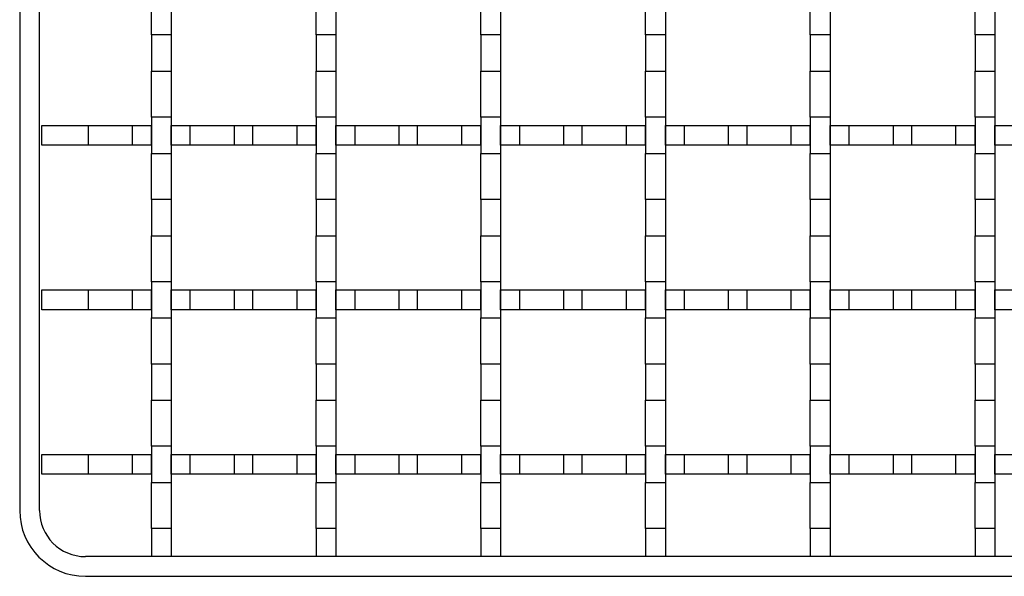
# Model space of a CAD drawing. Units: millimetres. Extents: x 0 to 420, y 0 to 297.
# Drawn here: x 79 to 109, y 155 to 172 of the extents above; entities that cross this region are included whole.
import ezdxf

# ---------------------------------------------------------------- set-up
doc = ezdxf.new("R2010")
doc.units = ezdxf.units.MM

msp = doc.modelspace()

# ---------------------------------------------------------------- linework, layer by layer
at = {"color": 7, "linetype": 'Continuous', "lineweight": 25}
for p, q in [((79.2263, 249.6324), (79.2263, 156.8324)), ((79.8263, 156.8324), (79.8263, 249.6324)), ((83.2263, 171.2824), (83.2263, 172.6824)), ((83.8263, 172.6824), (83.8263, 171.2824)), ((88.2263, 171.2824), (88.2263, 172.6824)), ((88.8263, 172.6824), (88.8263, 171.2824)), ((93.2263, 171.2824), (93.2263, 172.6824)), ((93.8263, 172.6824), (93.8263, 171.2824)), ((98.2263, 171.2824), (98.2263, 172.6824)), ((98.8263, 172.6824), (98.8263, 171.2824)), ((103.2263, 171.2824), (103.2263, 172.6824)), ((103.8263, 172.6824), (103.8263, 171.2824)), ((108.2263, 171.2824), (108.2263, 172.6824)), ((108.8263, 172.6824), (108.8263, 171.2824)), ((83.8263, 171.2824), (83.2263, 171.2824)), ((83.2263, 171.2824), (83.2263, 170.1824)), ((83.8263, 171.2824), (83.8263, 170.1824)), ((88.8263, 171.2824), (88.2263, 171.2824)), ((88.2263, 171.2824), (88.2263, 170.1824)), ((88.8263, 171.2824), (88.8263, 170.1824)), ((93.8263, 171.2824), (93.2263, 171.2824)), ((93.2263, 171.2824), (93.2263, 170.1824)), ((93.8263, 171.2824), (93.8263, 170.1824)), ((98.8263, 171.2824), (98.2263, 171.2824)), ((98.2263, 171.2824), (98.2263, 170.1824)), ((98.8263, 171.2824), (98.8263, 170.1824)), ((103.8263, 171.2824), (103.2263, 171.2824)), ((103.2263, 171.2824), (103.2263, 170.1824)), ((103.8263, 171.2824), (103.8263, 170.1824)), ((108.8263, 171.2824), (108.2263, 171.2824)), ((108.2263, 171.2824), (108.2263, 170.1824)), ((108.8263, 171.2824), (108.8263, 170.1824)), ((83.2263, 170.1824), (83.8263, 170.1824)), ((83.2263, 168.7824), (83.2263, 170.1824)), ((83.8263, 170.1824), (83.8263, 168.7824)), ((88.2263, 170.1824), (88.8263, 170.1824)), ((88.2263, 168.7824), (88.2263, 170.1824)), ((88.8263, 170.1824), (88.8263, 168.7824)), ((93.2263, 170.1824), (93.8263, 170.1824)), ((93.2263, 168.7824), (93.2263, 170.1824)), ((93.8263, 170.1824), (93.8263, 168.7824)), ((98.2263, 170.1824), (98.8263, 170.1824)), ((98.2263, 168.7824), (98.2263, 170.1824)), ((98.8263, 170.1824), (98.8263, 168.7824)), ((103.2263, 170.1824), (103.8263, 170.1824)), ((103.2263, 168.7824), (103.2263, 170.1824)), ((103.8263, 170.1824), (103.8263, 168.7824)), ((108.2263, 170.1824), (108.8263, 170.1824)), ((108.2263, 168.7824), (108.2263, 170.1824)), ((108.8263, 170.1824), (108.8263, 168.7824)), ((83.8263, 168.7824), (83.2263, 168.7824)), ((83.2263, 168.7824), (83.2263, 167.6824)), ((83.8263, 168.7824), (83.8263, 167.6824)), ((88.8263, 168.7824), (88.2263, 168.7824)), ((88.2263, 168.7824), (88.2263, 167.6824)), ((88.8263, 168.7824), (88.8263, 167.6824)), ((93.8263, 168.7824), (93.2263, 168.7824)), ((93.2263, 168.7824), (93.2263, 167.6824)), ((93.8263, 168.7824), (93.8263, 167.6824)), ((98.8263, 168.7824), (98.2263, 168.7824)), ((98.2263, 168.7824), (98.2263, 167.6824)), ((98.8263, 168.7824), (98.8263, 167.6824)), ((103.8263, 168.7824), (103.2263, 168.7824)), ((103.2263, 168.7824), (103.2263, 167.6824)), ((103.8263, 168.7824), (103.8263, 167.6824)), ((108.8263, 168.7824), (108.2263, 168.7824)), ((108.2263, 168.7824), (108.2263, 167.6824)), ((108.8263, 168.7824), (108.8263, 167.6824)), ((79.8963, 167.9324), (79.8963, 168.5324)), ((79.8963, 168.5324), (81.3054, 168.5324)), ((81.3054, 168.5324), (81.3054, 167.9324)), ((81.3054, 168.5324), (82.6471, 168.5324)), ((82.6471, 167.9324), (82.6471, 168.5324)), ((82.6471, 168.5324), (83.2263, 168.5324)), ((83.2263, 167.9324), (83.2263, 168.5324)), ((83.8263, 167.9324), (83.8263, 168.5324)), ((83.8263, 168.5324), (84.4054, 168.5324)), ((84.4054, 167.9324), (84.4054, 168.5324)), ((84.4054, 168.5324), (85.7471, 168.5324)), ((85.7471, 167.9324), (85.7471, 168.5324)), ((85.7471, 168.5324), (86.3054, 168.5324)), ((86.3054, 167.9324), (86.3054, 168.5324)), ((86.3054, 168.5324), (87.6471, 168.5324)), ((87.6471, 167.9324), (87.6471, 168.5324)), ((87.6471, 168.5324), (88.2263, 168.5324)), ((88.2263, 167.9324), (88.2263, 168.5324)), ((88.8263, 167.9324), (88.8263, 168.5324)), ((88.8263, 168.5324), (89.4054, 168.5324)), ((89.4054, 167.9324), (89.4054, 168.5324)), ((89.4054, 168.5324), (90.7471, 168.5324)), ((90.7471, 167.9324), (90.7471, 168.5324)), ((90.7471, 168.5324), (91.3054, 168.5324)), ((91.3054, 167.9324), (91.3054, 168.5324)), ((91.3054, 168.5324), (92.6471, 168.5324)), ((92.6471, 167.9324), (92.6471, 168.5324)), ((92.6471, 168.5324), (93.2263, 168.5324)), ((93.2263, 167.9324), (93.2263, 168.5324)), ((93.8263, 167.9324), (93.8263, 168.5324)), ((93.8263, 168.5324), (94.4054, 168.5324)), ((94.4054, 167.9324), (94.4054, 168.5324)), ((94.4054, 168.5324), (95.7471, 168.5324)), ((95.7471, 167.9324), (95.7471, 168.5324)), ((95.7471, 168.5324), (96.3054, 168.5324)), ((96.3054, 167.9324), (96.3054, 168.5324)), ((96.3054, 168.5324), (97.6471, 168.5324)), ((97.6471, 167.9324), (97.6471, 168.5324)), ((97.6471, 168.5324), (98.2263, 168.5324)), ((98.2263, 167.9324), (98.2263, 168.5324)), ((98.8263, 167.9324), (98.8263, 168.5324)), ((98.8263, 168.5324), (99.4054, 168.5324)), ((99.4054, 167.9324), (99.4054, 168.5324)), ((99.4054, 168.5324), (100.7471, 168.5324)), ((100.7471, 167.9324), (100.7471, 168.5324)), ((100.7471, 168.5324), (101.3054, 168.5324)), ((101.3054, 167.9324), (101.3054, 168.5324)), ((101.3054, 168.5324), (102.6471, 168.5324)), ((102.6471, 167.9324), (102.6471, 168.5324)), ((102.6471, 168.5324), (103.2263, 168.5324)), ((103.2263, 167.9324), (103.2263, 168.5324)), ((103.8263, 167.9324), (103.8263, 168.5324)), ((103.8263, 168.5324), (104.4054, 168.5324)), ((104.4054, 167.9324), (104.4054, 168.5324)), ((104.4054, 168.5324), (105.7471, 168.5324)), ((105.7471, 167.9324), (105.7471, 168.5324)), ((105.7471, 168.5324), (106.3054, 168.5324)), ((106.3054, 167.9324), (106.3054, 168.5324)), ((106.3054, 168.5324), (107.6471, 168.5324)), ((107.6471, 167.9324), (107.6471, 168.5324)), ((107.6471, 168.5324), (108.2263, 168.5324)), ((108.2263, 167.9324), (108.2263, 168.5324)), ((108.8263, 167.9324), (108.8263, 168.5324)), ((108.8263, 168.5324), (109.4054, 168.5324)), ((81.3054, 167.9324), (79.8963, 167.9324)), ((82.6471, 167.9324), (81.3054, 167.9324)), ((83.2263, 167.9324), (82.6471, 167.9324)), ((83.2263, 167.6824), (83.8263, 167.6824)), ((83.2263, 166.2824), (83.2263, 167.6824)), ((84.4054, 167.9324), (83.8263, 167.9324)), ((83.8263, 167.6824), (83.8263, 166.2824)), ((85.7471, 167.9324), (84.4054, 167.9324)), ((86.3054, 167.9324), (85.7471, 167.9324)), ((87.6471, 167.9324), (86.3054, 167.9324)), ((88.2263, 167.9324), (87.6471, 167.9324)), ((88.2263, 167.6824), (88.8263, 167.6824)), ((88.2263, 166.2824), (88.2263, 167.6824)), ((89.4054, 167.9324), (88.8263, 167.9324)), ((88.8263, 167.6824), (88.8263, 166.2824)), ((90.7471, 167.9324), (89.4054, 167.9324)), ((91.3054, 167.9324), (90.7471, 167.9324)), ((92.6471, 167.9324), (91.3054, 167.9324)), ((93.2263, 167.9324), (92.6471, 167.9324)), ((93.2263, 167.6824), (93.8263, 167.6824)), ((93.2263, 166.2824), (93.2263, 167.6824)), ((94.4054, 167.9324), (93.8263, 167.9324)), ((93.8263, 167.6824), (93.8263, 166.2824)), ((95.7471, 167.9324), (94.4054, 167.9324)), ((96.3054, 167.9324), (95.7471, 167.9324)), ((97.6471, 167.9324), (96.3054, 167.9324)), ((98.2263, 167.9324), (97.6471, 167.9324)), ((98.2263, 167.6824), (98.8263, 167.6824)), ((98.2263, 166.2824), (98.2263, 167.6824)), ((99.4054, 167.9324), (98.8263, 167.9324)), ((98.8263, 167.6824), (98.8263, 166.2824)), ((100.7471, 167.9324), (99.4054, 167.9324)), ((101.3054, 167.9324), (100.7471, 167.9324)), ((102.6471, 167.9324), (101.3054, 167.9324)), ((103.2263, 167.9324), (102.6471, 167.9324)), ((103.2263, 167.6824), (103.8263, 167.6824)), ((103.2263, 166.2824), (103.2263, 167.6824)), ((104.4054, 167.9324), (103.8263, 167.9324)), ((103.8263, 167.6824), (103.8263, 166.2824)), ((105.7471, 167.9324), (104.4054, 167.9324)), ((106.3054, 167.9324), (105.7471, 167.9324)), ((107.6471, 167.9324), (106.3054, 167.9324)), ((108.2263, 167.9324), (107.6471, 167.9324)), ((108.2263, 167.6824), (108.8263, 167.6824)), ((108.2263, 166.2824), (108.2263, 167.6824)), ((109.4054, 167.9324), (108.8263, 167.9324)), ((108.8263, 167.6824), (108.8263, 166.2824)), ((83.8263, 166.2824), (83.2263, 166.2824)), ((83.2263, 166.2824), (83.2263, 165.1824)), ((83.8263, 166.2824), (83.8263, 165.1824)), ((88.8263, 166.2824), (88.2263, 166.2824)), ((88.2263, 166.2824), (88.2263, 165.1824)), ((88.8263, 166.2824), (88.8263, 165.1824)), ((93.8263, 166.2824), (93.2263, 166.2824)), ((93.2263, 166.2824), (93.2263, 165.1824)), ((93.8263, 166.2824), (93.8263, 165.1824)), ((98.8263, 166.2824), (98.2263, 166.2824)), ((98.2263, 166.2824), (98.2263, 165.1824)), ((98.8263, 166.2824), (98.8263, 165.1824)), ((103.8263, 166.2824), (103.2263, 166.2824)), ((103.2263, 166.2824), (103.2263, 165.1824)), ((103.8263, 166.2824), (103.8263, 165.1824)), ((108.8263, 166.2824), (108.2263, 166.2824)), ((108.2263, 166.2824), (108.2263, 165.1824)), ((108.8263, 166.2824), (108.8263, 165.1824)), ((83.2263, 165.1824), (83.8263, 165.1824)), ((83.2263, 163.7824), (83.2263, 165.1824)), ((83.8263, 165.1824), (83.8263, 163.7824)), ((88.2263, 165.1824), (88.8263, 165.1824)), ((88.2263, 163.7824), (88.2263, 165.1824)), ((88.8263, 165.1824), (88.8263, 163.7824)), ((93.2263, 165.1824), (93.8263, 165.1824)), ((93.2263, 163.7824), (93.2263, 165.1824)), ((93.8263, 165.1824), (93.8263, 163.7824)), ((98.2263, 165.1824), (98.8263, 165.1824)), ((98.2263, 163.7824), (98.2263, 165.1824)), ((98.8263, 165.1824), (98.8263, 163.7824)), ((103.2263, 165.1824), (103.8263, 165.1824)), ((103.2263, 163.7824), (103.2263, 165.1824)), ((103.8263, 165.1824), (103.8263, 163.7824)), ((108.2263, 165.1824), (108.8263, 165.1824)), ((108.2263, 163.7824), (108.2263, 165.1824)), ((108.8263, 165.1824), (108.8263, 163.7824)), ((79.8963, 162.9324), (79.8963, 163.5324)), ((79.8963, 163.5324), (81.3054, 163.5324)), ((81.3054, 163.5324), (81.3054, 162.9324)), ((81.3054, 163.5324), (82.6471, 163.5324)), ((82.6471, 162.9324), (82.6471, 163.5324)), ((82.6471, 163.5324), (83.2263, 163.5324)), ((83.8263, 163.7824), (83.2263, 163.7824)), ((83.2263, 163.7824), (83.2263, 162.6824)), ((83.2263, 162.9324), (83.2263, 163.5324)), ((83.8263, 163.7824), (83.8263, 162.6824)), ((83.8263, 162.9324), (83.8263, 163.5324)), ((83.8263, 163.5324), (84.4054, 163.5324)), ((84.4054, 162.9324), (84.4054, 163.5324)), ((84.4054, 163.5324), (85.7471, 163.5324)), ((85.7471, 162.9324), (85.7471, 163.5324)), ((85.7471, 163.5324), (86.3054, 163.5324)), ((86.3054, 162.9324), (86.3054, 163.5324)), ((86.3054, 163.5324), (87.6471, 163.5324)), ((87.6471, 162.9324), (87.6471, 163.5324)), ((87.6471, 163.5324), (88.2263, 163.5324)), ((88.8263, 163.7824), (88.2263, 163.7824)), ((88.2263, 163.7824), (88.2263, 162.6824)), ((88.2263, 162.9324), (88.2263, 163.5324)), ((88.8263, 163.7824), (88.8263, 162.6824)), ((88.8263, 162.9324), (88.8263, 163.5324)), ((88.8263, 163.5324), (89.4054, 163.5324)), ((89.4054, 162.9324), (89.4054, 163.5324)), ((89.4054, 163.5324), (90.7471, 163.5324)), ((90.7471, 162.9324), (90.7471, 163.5324)), ((90.7471, 163.5324), (91.3054, 163.5324)), ((91.3054, 162.9324), (91.3054, 163.5324)), ((91.3054, 163.5324), (92.6471, 163.5324)), ((92.6471, 162.9324), (92.6471, 163.5324)), ((92.6471, 163.5324), (93.2263, 163.5324)), ((93.8263, 163.7824), (93.2263, 163.7824)), ((93.2263, 163.7824), (93.2263, 162.6824)), ((93.2263, 162.9324), (93.2263, 163.5324)), ((93.8263, 163.7824), (93.8263, 162.6824)), ((93.8263, 162.9324), (93.8263, 163.5324)), ((93.8263, 163.5324), (94.4054, 163.5324)), ((94.4054, 162.9324), (94.4054, 163.5324)), ((94.4054, 163.5324), (95.7471, 163.5324)), ((95.7471, 162.9324), (95.7471, 163.5324)), ((95.7471, 163.5324), (96.3054, 163.5324)), ((96.3054, 162.9324), (96.3054, 163.5324)), ((96.3054, 163.5324), (97.6471, 163.5324)), ((97.6471, 162.9324), (97.6471, 163.5324)), ((97.6471, 163.5324), (98.2263, 163.5324)), ((98.8263, 163.7824), (98.2263, 163.7824)), ((98.2263, 163.7824), (98.2263, 162.6824)), ((98.2263, 162.9324), (98.2263, 163.5324)), ((98.8263, 163.7824), (98.8263, 162.6824)), ((98.8263, 162.9324), (98.8263, 163.5324)), ((98.8263, 163.5324), (99.4054, 163.5324)), ((99.4054, 162.9324), (99.4054, 163.5324)), ((99.4054, 163.5324), (100.7471, 163.5324)), ((100.7471, 162.9324), (100.7471, 163.5324)), ((100.7471, 163.5324), (101.3054, 163.5324)), ((101.3054, 162.9324), (101.3054, 163.5324)), ((101.3054, 163.5324), (102.6471, 163.5324)), ((102.6471, 162.9324), (102.6471, 163.5324)), ((102.6471, 163.5324), (103.2263, 163.5324)), ((103.8263, 163.7824), (103.2263, 163.7824)), ((103.2263, 163.7824), (103.2263, 162.6824)), ((103.2263, 162.9324), (103.2263, 163.5324)), ((103.8263, 163.7824), (103.8263, 162.6824)), ((103.8263, 162.9324), (103.8263, 163.5324)), ((103.8263, 163.5324), (104.4054, 163.5324)), ((104.4054, 162.9324), (104.4054, 163.5324)), ((104.4054, 163.5324), (105.7471, 163.5324)), ((105.7471, 162.9324), (105.7471, 163.5324)), ((105.7471, 163.5324), (106.3054, 163.5324)), ((106.3054, 162.9324), (106.3054, 163.5324)), ((106.3054, 163.5324), (107.6471, 163.5324)), ((107.6471, 162.9324), (107.6471, 163.5324)), ((107.6471, 163.5324), (108.2263, 163.5324)), ((108.8263, 163.7824), (108.2263, 163.7824)), ((108.2263, 163.7824), (108.2263, 162.6824)), ((108.2263, 162.9324), (108.2263, 163.5324)), ((108.8263, 163.7824), (108.8263, 162.6824)), ((108.8263, 162.9324), (108.8263, 163.5324)), ((108.8263, 163.5324), (109.4054, 163.5324)), ((81.3054, 162.9324), (79.8963, 162.9324)), ((82.6471, 162.9324), (81.3054, 162.9324)), ((83.2263, 162.9324), (82.6471, 162.9324)), ((84.4054, 162.9324), (83.8263, 162.9324)), ((85.7471, 162.9324), (84.4054, 162.9324)), ((86.3054, 162.9324), (85.7471, 162.9324)), ((87.6471, 162.9324), (86.3054, 162.9324)), ((88.2263, 162.9324), (87.6471, 162.9324)), ((89.4054, 162.9324), (88.8263, 162.9324)), ((90.7471, 162.9324), (89.4054, 162.9324)), ((91.3054, 162.9324), (90.7471, 162.9324)), ((92.6471, 162.9324), (91.3054, 162.9324)), ((93.2263, 162.9324), (92.6471, 162.9324)), ((94.4054, 162.9324), (93.8263, 162.9324)), ((95.7471, 162.9324), (94.4054, 162.9324)), ((96.3054, 162.9324), (95.7471, 162.9324)), ((97.6471, 162.9324), (96.3054, 162.9324)), ((98.2263, 162.9324), (97.6471, 162.9324)), ((99.4054, 162.9324), (98.8263, 162.9324)), ((100.7471, 162.9324), (99.4054, 162.9324)), ((101.3054, 162.9324), (100.7471, 162.9324)), ((102.6471, 162.9324), (101.3054, 162.9324)), ((103.2263, 162.9324), (102.6471, 162.9324)), ((104.4054, 162.9324), (103.8263, 162.9324)), ((105.7471, 162.9324), (104.4054, 162.9324)), ((106.3054, 162.9324), (105.7471, 162.9324)), ((107.6471, 162.9324), (106.3054, 162.9324)), ((108.2263, 162.9324), (107.6471, 162.9324)), ((109.4054, 162.9324), (108.8263, 162.9324)), ((83.2263, 162.6824), (83.8263, 162.6824)), ((83.2263, 161.2824), (83.2263, 162.6824)), ((83.8263, 162.6824), (83.8263, 161.2824)), ((88.2263, 162.6824), (88.8263, 162.6824)), ((88.2263, 161.2824), (88.2263, 162.6824)), ((88.8263, 162.6824), (88.8263, 161.2824)), ((93.2263, 162.6824), (93.8263, 162.6824)), ((93.2263, 161.2824), (93.2263, 162.6824)), ((93.8263, 162.6824), (93.8263, 161.2824)), ((98.2263, 162.6824), (98.8263, 162.6824)), ((98.2263, 161.2824), (98.2263, 162.6824)), ((98.8263, 162.6824), (98.8263, 161.2824)), ((103.2263, 162.6824), (103.8263, 162.6824)), ((103.2263, 161.2824), (103.2263, 162.6824)), ((103.8263, 162.6824), (103.8263, 161.2824)), ((108.2263, 162.6824), (108.8263, 162.6824)), ((108.2263, 161.2824), (108.2263, 162.6824)), ((108.8263, 162.6824), (108.8263, 161.2824)), ((83.8263, 161.2824), (83.2263, 161.2824)), ((83.2263, 161.2824), (83.2263, 160.1824)), ((83.8263, 161.2824), (83.8263, 160.1824)), ((88.8263, 161.2824), (88.2263, 161.2824)), ((88.2263, 161.2824), (88.2263, 160.1824)), ((88.8263, 161.2824), (88.8263, 160.1824)), ((93.8263, 161.2824), (93.2263, 161.2824)), ((93.2263, 161.2824), (93.2263, 160.1824)), ((93.8263, 161.2824), (93.8263, 160.1824)), ((98.8263, 161.2824), (98.2263, 161.2824)), ((98.2263, 161.2824), (98.2263, 160.1824)), ((98.8263, 161.2824), (98.8263, 160.1824)), ((103.8263, 161.2824), (103.2263, 161.2824)), ((103.2263, 161.2824), (103.2263, 160.1824)), ((103.8263, 161.2824), (103.8263, 160.1824)), ((108.8263, 161.2824), (108.2263, 161.2824)), ((108.2263, 161.2824), (108.2263, 160.1824)), ((108.8263, 161.2824), (108.8263, 160.1824)), ((83.2263, 160.1824), (83.8263, 160.1824)), ((83.2263, 158.7824), (83.2263, 160.1824)), ((83.8263, 160.1824), (83.8263, 158.7824)), ((88.2263, 160.1824), (88.8263, 160.1824)), ((88.2263, 158.7824), (88.2263, 160.1824)), ((88.8263, 160.1824), (88.8263, 158.7824)), ((93.2263, 160.1824), (93.8263, 160.1824)), ((93.2263, 158.7824), (93.2263, 160.1824)), ((93.8263, 160.1824), (93.8263, 158.7824)), ((98.2263, 160.1824), (98.8263, 160.1824)), ((98.2263, 158.7824), (98.2263, 160.1824)), ((98.8263, 160.1824), (98.8263, 158.7824)), ((103.2263, 160.1824), (103.8263, 160.1824)), ((103.2263, 158.7824), (103.2263, 160.1824)), ((103.8263, 160.1824), (103.8263, 158.7824)), ((108.2263, 160.1824), (108.8263, 160.1824)), ((108.2263, 158.7824), (108.2263, 160.1824)), ((108.8263, 160.1824), (108.8263, 158.7824)), ((83.8263, 158.7824), (83.2263, 158.7824)), ((83.2263, 158.7824), (83.2263, 157.6824)), ((83.8263, 158.7824), (83.8263, 157.6824)), ((88.8263, 158.7824), (88.2263, 158.7824)), ((88.2263, 158.7824), (88.2263, 157.6824)), ((88.8263, 158.7824), (88.8263, 157.6824)), ((93.8263, 158.7824), (93.2263, 158.7824)), ((93.2263, 158.7824), (93.2263, 157.6824)), ((93.8263, 158.7824), (93.8263, 157.6824)), ((98.8263, 158.7824), (98.2263, 158.7824)), ((98.2263, 158.7824), (98.2263, 157.6824)), ((98.8263, 158.7824), (98.8263, 157.6824)), ((103.8263, 158.7824), (103.2263, 158.7824)), ((103.2263, 158.7824), (103.2263, 157.6824)), ((103.8263, 158.7824), (103.8263, 157.6824)), ((108.8263, 158.7824), (108.2263, 158.7824)), ((108.2263, 158.7824), (108.2263, 157.6824)), ((108.8263, 158.7824), (108.8263, 157.6824)), ((79.8963, 157.9324), (79.8963, 158.5324)), ((79.8963, 158.5324), (81.3054, 158.5324)), ((81.3054, 158.5324), (81.3054, 157.9324)), ((81.3054, 158.5324), (82.6471, 158.5324)), ((82.6471, 157.9324), (82.6471, 158.5324)), ((82.6471, 158.5324), (83.2263, 158.5324)), ((83.2263, 157.9324), (83.2263, 158.5324)), ((83.8263, 157.9324), (83.8263, 158.5324)), ((83.8263, 158.5324), (84.4054, 158.5324)), ((84.4054, 157.9324), (84.4054, 158.5324)), ((84.4054, 158.5324), (85.7471, 158.5324)), ((85.7471, 157.9324), (85.7471, 158.5324)), ((85.7471, 158.5324), (86.3054, 158.5324)), ((86.3054, 157.9324), (86.3054, 158.5324)), ((86.3054, 158.5324), (87.6471, 158.5324)), ((87.6471, 157.9324), (87.6471, 158.5324)), ((87.6471, 158.5324), (88.2263, 158.5324)), ((88.2263, 157.9324), (88.2263, 158.5324)), ((88.8263, 157.9324), (88.8263, 158.5324)), ((88.8263, 158.5324), (89.4054, 158.5324)), ((89.4054, 157.9324), (89.4054, 158.5324)), ((89.4054, 158.5324), (90.7471, 158.5324)), ((90.7471, 157.9324), (90.7471, 158.5324)), ((90.7471, 158.5324), (91.3054, 158.5324)), ((91.3054, 157.9324), (91.3054, 158.5324)), ((91.3054, 158.5324), (92.6471, 158.5324)), ((92.6471, 157.9324), (92.6471, 158.5324)), ((92.6471, 158.5324), (93.2263, 158.5324)), ((93.2263, 157.9324), (93.2263, 158.5324)), ((93.8263, 157.9324), (93.8263, 158.5324)), ((93.8263, 158.5324), (94.4054, 158.5324)), ((94.4054, 157.9324), (94.4054, 158.5324)), ((94.4054, 158.5324), (95.7471, 158.5324)), ((95.7471, 157.9324), (95.7471, 158.5324)), ((95.7471, 158.5324), (96.3054, 158.5324)), ((96.3054, 157.9324), (96.3054, 158.5324)), ((96.3054, 158.5324), (97.6471, 158.5324)), ((97.6471, 157.9324), (97.6471, 158.5324)), ((97.6471, 158.5324), (98.2263, 158.5324)), ((98.2263, 157.9324), (98.2263, 158.5324)), ((98.8263, 157.9324), (98.8263, 158.5324)), ((98.8263, 158.5324), (99.4054, 158.5324)), ((99.4054, 157.9324), (99.4054, 158.5324)), ((99.4054, 158.5324), (100.7471, 158.5324)), ((100.7471, 157.9324), (100.7471, 158.5324)), ((100.7471, 158.5324), (101.3054, 158.5324)), ((101.3054, 157.9324), (101.3054, 158.5324)), ((101.3054, 158.5324), (102.6471, 158.5324)), ((102.6471, 157.9324), (102.6471, 158.5324)), ((102.6471, 158.5324), (103.2263, 158.5324)), ((103.2263, 157.9324), (103.2263, 158.5324)), ((103.8263, 157.9324), (103.8263, 158.5324)), ((103.8263, 158.5324), (104.4054, 158.5324)), ((104.4054, 157.9324), (104.4054, 158.5324)), ((104.4054, 158.5324), (105.7471, 158.5324)), ((105.7471, 157.9324), (105.7471, 158.5324)), ((105.7471, 158.5324), (106.3054, 158.5324)), ((106.3054, 157.9324), (106.3054, 158.5324)), ((106.3054, 158.5324), (107.6471, 158.5324)), ((107.6471, 157.9324), (107.6471, 158.5324)), ((107.6471, 158.5324), (108.2263, 158.5324)), ((108.2263, 157.9324), (108.2263, 158.5324)), ((108.8263, 157.9324), (108.8263, 158.5324)), ((108.8263, 158.5324), (109.4054, 158.5324)), ((81.3054, 157.9324), (79.8963, 157.9324)), ((82.6471, 157.9324), (81.3054, 157.9324)), ((83.2263, 157.9324), (82.6471, 157.9324)), ((84.4054, 157.9324), (83.8263, 157.9324)), ((85.7471, 157.9324), (84.4054, 157.9324)), ((86.3054, 157.9324), (85.7471, 157.9324)), ((87.6471, 157.9324), (86.3054, 157.9324)), ((88.2263, 157.9324), (87.6471, 157.9324)), ((89.4054, 157.9324), (88.8263, 157.9324)), ((90.7471, 157.9324), (89.4054, 157.9324)), ((91.3054, 157.9324), (90.7471, 157.9324)), ((92.6471, 157.9324), (91.3054, 157.9324)), ((93.2263, 157.9324), (92.6471, 157.9324)), ((94.4054, 157.9324), (93.8263, 157.9324)), ((95.7471, 157.9324), (94.4054, 157.9324)), ((96.3054, 157.9324), (95.7471, 157.9324)), ((97.6471, 157.9324), (96.3054, 157.9324)), ((98.2263, 157.9324), (97.6471, 157.9324)), ((99.4054, 157.9324), (98.8263, 157.9324)), ((100.7471, 157.9324), (99.4054, 157.9324)), ((101.3054, 157.9324), (100.7471, 157.9324)), ((102.6471, 157.9324), (101.3054, 157.9324)), ((103.2263, 157.9324), (102.6471, 157.9324)), ((104.4054, 157.9324), (103.8263, 157.9324)), ((105.7471, 157.9324), (104.4054, 157.9324)), ((106.3054, 157.9324), (105.7471, 157.9324)), ((107.6471, 157.9324), (106.3054, 157.9324)), ((108.2263, 157.9324), (107.6471, 157.9324)), ((109.4054, 157.9324), (108.8263, 157.9324)), ((83.2263, 157.6824), (83.8263, 157.6824)), ((83.2263, 156.2824), (83.2263, 157.6824)), ((83.8263, 157.6824), (83.8263, 156.2824)), ((88.2263, 157.6824), (88.8263, 157.6824)), ((88.2263, 156.2824), (88.2263, 157.6824)), ((88.8263, 157.6824), (88.8263, 156.2824)), ((93.2263, 157.6824), (93.8263, 157.6824)), ((93.2263, 156.2824), (93.2263, 157.6824)), ((93.8263, 157.6824), (93.8263, 156.2824)), ((98.2263, 157.6824), (98.8263, 157.6824)), ((98.2263, 156.2824), (98.2263, 157.6824)), ((98.8263, 157.6824), (98.8263, 156.2824)), ((103.2263, 157.6824), (103.8263, 157.6824)), ((103.2263, 156.2824), (103.2263, 157.6824)), ((103.8263, 157.6824), (103.8263, 156.2824)), ((108.2263, 157.6824), (108.8263, 157.6824)), ((108.2263, 156.2824), (108.2263, 157.6824)), ((108.8263, 157.6824), (108.8263, 156.2824)), ((83.8263, 156.2824), (83.2263, 156.2824)), ((83.2263, 156.2824), (83.2263, 155.4324)), ((83.8263, 156.2824), (83.8263, 155.4324)), ((88.8263, 156.2824), (88.2263, 156.2824)), ((88.2263, 156.2824), (88.2263, 155.4324)), ((88.8263, 156.2824), (88.8263, 155.4324)), ((93.8263, 156.2824), (93.2263, 156.2824)), ((93.2263, 156.2824), (93.2263, 155.4324)), ((93.8263, 156.2824), (93.8263, 155.4324)), ((98.8263, 156.2824), (98.2263, 156.2824)), ((98.2263, 156.2824), (98.2263, 155.4324)), ((98.8263, 156.2824), (98.8263, 155.4324)), ((103.8263, 156.2824), (103.2263, 156.2824)), ((103.2263, 156.2824), (103.2263, 155.4324)), ((103.8263, 156.2824), (103.8263, 155.4324)), ((108.8263, 156.2824), (108.2263, 156.2824)), ((108.2263, 156.2824), (108.2263, 155.4324)), ((108.8263, 156.2824), (108.8263, 155.4324)), ((270.8263, 155.4324), (81.2263, 155.4324)), ((83.8263, 155.4324), (83.2263, 155.4324)), ((88.8263, 155.4324), (88.2263, 155.4324)), ((93.8263, 155.4324), (93.2263, 155.4324)), ((98.8263, 155.4324), (98.2263, 155.4324)), ((103.8263, 155.4324), (103.2263, 155.4324)), ((108.8263, 155.4324), (108.2263, 155.4324)), ((81.2263, 154.8324), (270.8263, 154.8324))]:
    msp.add_line(p, q, dxfattribs=at)
for radius in [2, 1.4]:
    msp.add_arc((81.2263, 156.8324), radius, 180, 270, dxfattribs=at)

doc.saveas('drawing.dxf')
